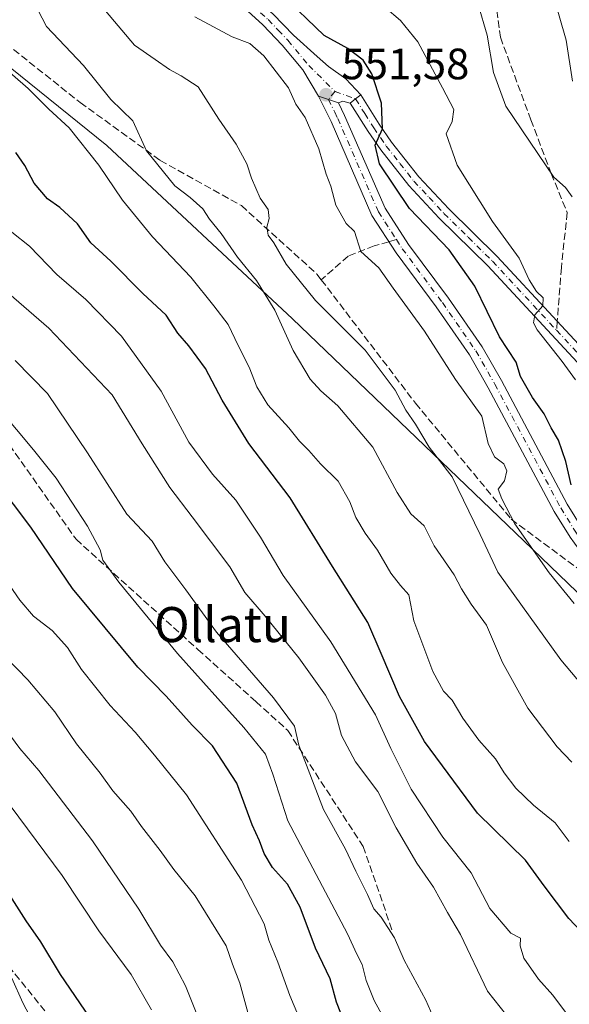
# Model space of a CAD drawing. Units: metres. Extents: x 624961 to 628428, y 4704107 to 4706483.
# Drawn here: x 625439 to 625565, y 4705031 to 4705255 of the extents above; entities that cross this region are included whole.
import ezdxf
from ezdxf.enums import TextEntityAlignment as Align

# ---------------------------------------------------------------- set-up
doc = ezdxf.new("R2010")
doc.units = ezdxf.units.M
doc.header["$MEASUREMENT"] = 0
doc.linetypes.add('DGN Style 3', pattern=[2.307223458686699, 1.648016756204785, -0.6592067024819142])
doc.linetypes.add('DGN Style 4', pattern=[2.6384748266838614, 1.318413404963828, -0.6592067024819142, 0.001648016756204785, -0.6592067024819142])
for name, color, linetype, lineweight in [('Arbolado forestal CxS', 92, 'Continuous', 0), ('Curva de nivel maestra', 30, 'Continuous', 30), ('Curva de nivel normal', 30, 'Continuous', 0), ('Pista no pavimentada Cxs', 111, 'Continuous', 0), ('Pista no pavimentada eje', 91, 'DGN Style 4', 0), ('Punto de cota en terreno', 7, 'Continuous', 0), ('Rótulo de punto de cota en terreno', 7, 'Continuous', 0), ('Senda', 7, 'DGN Style 3', 0), ('Senda no paivmentada conexión', 7, 'DGN Style 3', 0), ('Texto cartográfico', 7, 'Continuous', 0)]:
    doc.layers.add(name, color=color, linetype=linetype, lineweight=lineweight)
doc.styles.add('Style-Arial', font='txt')

# ---------------------------------------------------------------- blocks, each defined once
blk = doc.blocks.new('5PATER')
at = {"layer": 'Punto de cota en terreno', "linetype": 'Continuous', "lineweight": 0}
h = blk.add_hatch(color=51, dxfattribs=at)
edge = h.paths.add_edge_path()
edge.add_ellipse((0, 0), major_axis=(-0.1095731443231308, -0.1110710700762829), ratio=0.9994222409660322, start_angle=0, end_angle=360)

msp = doc.modelspace()

# ---------------------------------------------------------------- linework, layer by layer
at = {"layer": 'Arbolado forestal CxS', "color": 92, "linetype": 'Continuous', "lineweight": 0}
for points in [[(625775.0632999997, 4704910.455700001, 547.2243000000017), (625746.3800999997, 4704938.283500001, 550.6530000000057), (625729.0739000002, 4704968.3135, 550.4337999999989), (625711.1999000004, 4704995.7883, 550.7495000000055), (625696.7163000006, 4705015.0955, 550.102899999998), (625669.5691000001, 4705032.804099999, 550.9404000000068), (625629.2922999999, 4705066.6799, 550.8077000000048), (625598.7203000003, 4705093.8247, 552.694399999993), (625554.4008999999, 4705136.485500001, 556.0247999999992), (625501.6105000004, 4705187.1801, 564.5550999999978), (625459.2789000003, 4705226.7181, 567.8466999999946), (625393.0749000004, 4705280.239700001, 578.5495999999986), (625349.2226999998, 4705329.262700001, 580.7652999999991), (625329.1025, 4705358.715299999, 581.5755000000064), (625315.6387, 4705371.2863, 583.6851000000024), (625276.1447000002, 4705344.346899999, 601.9348000000027), (625256.5697, 4705325.579700001, 615.2094999999972), (625226.9971000003, 4705290.519300001, 636.3990000000049), (625212.6463000001, 4705280.620100001, 643.7684000000008), (625185.0805000003, 4705290.061899999, 643.3752999999997), (625156.7642999999, 4705299.447699999, 644.985400000005), (625118.2087000003, 4705344.835700001, 647.6094000000012), (625098.5135000005, 4705369.0875, 646.587400000004), (625075.7093000002, 4705390.7193, 647.4793000000063)], [(625856.8482999997, 4704818.861099999, 547.1379000000015), (625854.8992999997, 4704821.7303, 547.1630000000005), (625834.3853000002, 4704852.9453, 546.2464000000036), (625799.1035000002, 4704890.126900001, 546.1358000000037), (625775.0632999997, 4704910.455700001, 547.2243000000017), (625746.3800999997, 4704938.283500001, 550.6530000000057), (625729.0739000002, 4704968.3135, 550.4337999999989), (625711.1999000004, 4704995.7883, 550.7495000000055), (625696.7163000006, 4705015.0955, 550.102899999998), (625669.5691000001, 4705032.804099999, 550.9404000000068), (625629.2922999999, 4705066.6799, 550.8077000000048), (625598.7203000003, 4705093.8247, 552.694399999993), (625554.4008999999, 4705136.485500001, 556.0247999999992), (625501.6105000004, 4705187.1801, 564.5550999999978), (625459.2789000003, 4705226.7181, 567.8466999999946), (625393.0749000004, 4705280.239700001, 578.5495999999986), (625349.2226999998, 4705329.262700001, 580.7652999999991), (625329.1025, 4705358.715299999, 581.5755000000064), (625315.6387, 4705371.2863, 583.6851000000024), (625276.1447000002, 4705344.346899999, 601.9348000000027), (625256.5697, 4705325.579700001, 615.2094999999972), (625226.9971000003, 4705290.519300001, 636.3990000000049), (625212.6463000001, 4705280.620100001, 643.7684000000008)], [(625856.8482999997, 4704818.861099999, 547.1379000000015), (625854.8992999997, 4704821.7303, 547.1630000000005), (625834.3853000002, 4704852.9453, 546.2464000000036), (625799.1035000002, 4704890.126900001, 546.1358000000037), (625775.0632999997, 4704910.455700001, 547.2243000000017), (625746.3800999997, 4704938.283500001, 550.6530000000057), (625729.0739000002, 4704968.3135, 550.4337999999989), (625711.1999000004, 4704995.7883, 550.7495000000055), (625696.7163000006, 4705015.0955, 550.102899999998), (625669.5691000001, 4705032.804099999, 550.9404000000068), (625629.2922999999, 4705066.6799, 550.8077000000048), (625598.7203000003, 4705093.8247, 552.694399999993), (625554.4008999999, 4705136.485500001, 556.0247999999992), (625501.6105000004, 4705187.1801, 564.5550999999978), (625459.2789000003, 4705226.7181, 567.8466999999946), (625393.0749000004, 4705280.239700001, 578.5495999999986), (625349.2226999998, 4705329.262700001, 580.7652999999991), (625329.1025, 4705358.715299999, 581.5755000000064), (625315.6387, 4705371.2863, 583.6851000000024), (625276.1447000002, 4705344.346899999, 601.9348000000027), (625256.5697, 4705325.579700001, 615.2094999999972), (625226.9971000003, 4705290.519300001, 636.3990000000049), (625212.6463000001, 4705280.620100001, 643.7684000000008)], [(625276.1447000002, 4705344.346899999, 601.9348000000027), (625315.6387, 4705371.2863, 583.6851000000024), (625329.1025, 4705358.715299999, 581.5755000000064), (625349.2226999998, 4705329.262700001, 580.7652999999991), (625393.0749000004, 4705280.239700001, 578.5495999999986), (625459.2789000003, 4705226.7181, 567.8466999999946), (625501.6105000004, 4705187.1801, 564.5550999999978), (625554.4008999999, 4705136.485500001, 556.0247999999992), (625598.7203000003, 4705093.8247, 552.694399999993), (625629.2922999999, 4705066.6799, 550.8077000000048), (625669.5691000001, 4705032.804099999, 550.9404000000068), (625696.7163000006, 4705015.0955, 550.102899999998), (625711.1999000004, 4704995.7883, 550.7495000000055), (625729.0739000002, 4704968.3135, 550.4337999999989), (625746.3800999997, 4704938.283500001, 550.6530000000057), (625775.0632999997, 4704910.455700001, 547.2243000000017)]]:
    msp.add_polyline3d(points, dxfattribs=at)
at = {"layer": 'Curva de nivel maestra', "color": 30, "linetype": 'Continuous', "lineweight": 30, "flags": 128}
for points, elevation in [([(625565.1299999999, 4705149.300100001), (625563.9400000004, 4705154.5701), (625562.2800000003, 4705159.470100001), (625560.5800000001, 4705162.3101), (625558.9800000006, 4705165.4801), (625556.3600000005, 4705169.1801), (625553.6299999999, 4705174.0001), (625552.5899999999, 4705177.290100001), (625548.8200000003, 4705183.040100001), (625543.2199999997, 4705194.6601), (625537.3200000003, 4705202.880100001), (625528.2999999998, 4705212.3301), (625521.4500000002, 4705222.5801), (625520.5, 4705226.8201), (625522.0999999996, 4705230.520099999), (625521.9400000004, 4705236.420100001), (625519.6900000004, 4705243.090100001), (625517.7400000002, 4705246.210100001), (625514.2000000002, 4705248.890100001), (625508.8300000001, 4705251.860099999), (625499.0199999996, 4705261.380100001)], 550), ([(625568.6600000003, 4705046.050100001), (625564.6200000001, 4705050.2601), (625559, 4705057.720100001), (625554.75, 4705063.630100001), (625543.8200000003, 4705074.3101), (625531.75, 4705090.6501), (625526.0099999999, 4705100.9801), (625521.8600000005, 4705110.8101), (625518.7599999999, 4705117.8201), (625510.7300000006, 4705130.630100001), (625501.0700000003, 4705146.3201), (625491.6699999999, 4705158.700099999), (625485.5599999997, 4705168.590100001), (625481.7800000003, 4705175.8101), (625477.9600000001, 4705181.0001), (625475.4199999999, 4705183.9101), (625472.7999999998, 4705187.9801), (625467.5, 4705192.9801), (625460.1900000004, 4705200.340100001), (625455.6299999999, 4705204.4801), (625452.54, 4705208.860099999), (625448.54, 4705212.5801), (625445.7699999996, 4705214.5701), (625442.7100000001, 4705218.170100001), (625440.5700000003, 4705222.200099999), (625438.4800000006, 4705225.170100001)], 575), ([(625515.3200000003, 4705021.880100001), (625511.6399999997, 4705031.220100001), (625510.2100000001, 4705036.550100001), (625506.8200000003, 4705043.550100001), (625503.3399999999, 4705052.890100001), (625500.4500000002, 4705058.110099999), (625497.0800000001, 4705061.940099999), (625495.1500000004, 4705065.090100001), (625494.0499999998, 4705068.0001), (625492.3799999999, 4705071.690099999), (625488.8799999999, 4705081.1601), (625483.3499999996, 4705089.720100001), (625478.6900000004, 4705094.4001), (625472.8200000003, 4705101.0001), (625466.3600000005, 4705107.6501), (625451.4199999999, 4705125.5801), (625441.9400000004, 4705139.600099999), (625433.9400000004, 4705150.130100001)], 600), ([(625455.4100000003, 4705027.720100001), (625448.7199999997, 4705037.5001), (625444.2199999997, 4705044.9801), (625440.8799999999, 4705049.780099999), (625433.8899999997, 4705060.600099999)], 625)]:
    msp.add_lwpolyline(points, dxfattribs=dict(at, elevation=elevation))
at = {"layer": 'Curva de nivel normal', "color": 30, "linetype": 'Continuous', "lineweight": 0, "flags": 128}
for points, elevation in [([(625565.3499999996, 4705085.950099999), (625562, 4705089.440099999), (625555.2699999996, 4705098.270099999), (625549.4900000002, 4705108.7301), (625545.8600000005, 4705117.2401), (625542.3700000001, 4705122.0701), (625540.1500000004, 4705125.520099999), (625538.4800000006, 4705128.700099999), (625533.9400000004, 4705135.360099999), (625531.6600000003, 4705139.880100001), (625528.6100000005, 4705142.6801), (625525.4500000002, 4705147.4901), (625519.9199999999, 4705157.880100001), (625511.9600000001, 4705167.300100001), (625508.0599999997, 4705170.7501), (625505.6100000005, 4705173.4001), (625501.7699999996, 4705179.920100001), (625497.5800000001, 4705189.140100001), (625493.4100000003, 4705195.920100001), (625489.0899999999, 4705201.220100001), (625485.3300000001, 4705206.6501), (625482.6799999997, 4705209.950099999), (625481.1699999999, 4705212.280099999), (625478.2999999998, 4705214.8301), (625474.7599999999, 4705217.5001), (625468.2999999998, 4705225.540100001), (625465.2199999997, 4705232.380100001), (625460.2000000002, 4705237.2401), (625453.9400000004, 4705244.9801), (625445.4800000006, 4705253.880100001), (625441.4500000002, 4705261.7601)], 565), ([(625565.5, 4705241.420100001), (625564.0599999997, 4705250.7601), (625561, 4705261.420100001)], 535), ([(625458.9600000001, 4705257.460100001), (625465.5999999996, 4705249.6601), (625470.2599999999, 4705246.3301), (625473.5800000001, 4705244.090100001), (625476.1799999997, 4705242.640100001), (625480.0899999999, 4705240.110099999), (625484.7999999998, 4705232.720100001), (625488.75, 4705227.0601), (625491.1900000004, 4705222.550100001), (625492.2400000002, 4705219.300100001), (625494.2599999999, 4705214.7301), (625496.04, 4705212.090100001), (625496.2699999996, 4705210.100099999), (625495.7599999999, 4705208.100099999), (625496.0800000001, 4705206.280099999), (625497.3700000001, 4705204.5101), (625500.2000000002, 4705199.620100001), (625506.8799999999, 4705191.340100001), (625518.2100000001, 4705180.0101), (625525.04, 4705170.870100001), (625527.4699999997, 4705166.3301), (625529.6500000004, 4705163.1501), (625532.7800000003, 4705157.840100001), (625538.0300000003, 4705151.0801), (625544.4100000003, 4705137.920100001), (625548.4299999997, 4705129.350099999), (625562.8300000001, 4705109.350099999), (625568.9100000003, 4705102.130100001)], 560), ([(625522.6799999997, 4705258.3101), (625526.2800000003, 4705255.280099999), (625530.2000000002, 4705250.390100001), (625535.79, 4705239.890100001), (625538.4000000004, 4705234.960100001), (625538.0599999997, 4705232.220100001), (625536.6500000004, 4705229.390100001), (625539.1900000004, 4705222.2401), (625547.2199999997, 4705209.360099999), (625553.2699999996, 4705201.050100001), (625555.5700000003, 4705196.040100001), (625557.2300000006, 4705193.440099999), (625558.75, 4705191.960100001), (625558.7000000002, 4705190.100099999), (625556.8499999996, 4705188.0701), (625556.5499999998, 4705186.280099999), (625557.3799999999, 4705184.6801), (625563.0800000001, 4705177.460100001), (625566.1699999999, 4705173.210100001)], 545), ([(625565.4199999999, 4705215.020099999), (625563.8700000001, 4705217.140100001), (625561.1799999997, 4705219.5101), (625550.25, 4705235.6801), (625547.4199999999, 4705243.420100001), (625545.9800000006, 4705251.890100001), (625543.9199999999, 4705258.920100001)], 540), ([(625565.8200000003, 4705122.190099999), (625560.1500000004, 4705129.190099999), (625552.3399999999, 4705140.380100001), (625549.3600000005, 4705146.090100001), (625548.5099999999, 4705148.2601), (625549.9400000004, 4705150.190099999), (625550.4800000006, 4705152.470100001), (625549.8099999997, 4705154.090100001), (625547.6500000004, 4705155.6601), (625546.2300000006, 4705158.710100001), (625544.8099999997, 4705164.950099999), (625538.79, 4705173.340100001), (625531.7000000002, 4705184.350099999), (625524.5700000003, 4705194.140100001), (625521.3099999997, 4705198.8301), (625517.2000000002, 4705202.5701), (625515.75, 4705207.110099999), (625513.8799999999, 4705208.920100001), (625511.5099999999, 4705213.140100001), (625510.3700000001, 4705217.4801), (625509.2999999998, 4705220.170100001), (625507.6399999997, 4705225.970100001), (625504.5, 4705233.110099999), (625502.3600000005, 4705236.1601), (625500.7100000001, 4705239.9301), (625495.0700000003, 4705247.2301), (625491.9100000003, 4705249.9801), (625487.8200000003, 4705251.5001), (625479.3700000001, 4705256.0801)], 555), ([(625434.7199999997, 4705245.460100001), (625441.3499999996, 4705239.7401), (625446.0499999998, 4705235.0601), (625450.6399999997, 4705230.800100001), (625457.4600000001, 4705222.270099999), (625462.8499999996, 4705214.2401), (625469.6900000004, 4705205.890100001), (625478.4000000004, 4705196.640100001), (625483.6600000003, 4705190.1601), (625486.9699999997, 4705185.870100001), (625489.2100000001, 4705181.050100001), (625491.7199999997, 4705176.140100001), (625493.4500000002, 4705171.630100001), (625496.0099999999, 4705167.5601), (625500.75, 4705162.2501), (625503.1799999997, 4705159.220100001), (625505.3099999997, 4705157.100099999), (625508, 4705154.030099999), (625512.0199999996, 4705150.140100001), (625514.7100000001, 4705145.420100001), (625516.0899999999, 4705141.790100001), (625518.2000000002, 4705138.2401), (625521.0199999996, 4705134.390100001), (625524.04, 4705129.0801), (625526.2300000006, 4705126.270099999), (625528.1299999999, 4705124.140100001), (625529.3099999997, 4705118.2501), (625533.6500000004, 4705106.670100001), (625536.0800000001, 4705102.210100001), (625538.0599999997, 4705100.100099999), (625540.4400000004, 4705096.020099999), (625544.1299999999, 4705090.970100001), (625547.9000000004, 4705086.7301), (625549.8799999999, 4705083.5601), (625552.5199999996, 4705080.040100001), (625556.54, 4705076.130100001), (625561.4900000002, 4705072.090100001), (625564.7400000002, 4705067.8301)], 570), ([(625564.1200000001, 4705028.590100001), (625561.0099999999, 4705032.7501), (625557.7300000006, 4705036.450099999), (625554.3700000001, 4705041.200099999), (625553.5300000003, 4705044.0601), (625553.6200000001, 4705045.7601), (625551.4100000003, 4705046.970100001), (625546.5899999999, 4705052.5601), (625542.3600000005, 4705060.710100001), (625535.8899999997, 4705068.840100001), (625528.6600000003, 4705079.780099999), (625524.0599999997, 4705089.120100001), (625520.5599999997, 4705096.780099999), (625510.3899999997, 4705113.440099999), (625499.4500000002, 4705128.5701), (625494.29, 4705137.360099999), (625488.7100000001, 4705145.7401), (625483.3700000001, 4705151.7301), (625477.9800000006, 4705159.0101), (625471.6699999999, 4705170.6601), (625462.6399999997, 4705183.1801), (625454.5, 4705191.590100001), (625447.8899999997, 4705197.300100001), (625441.6200000001, 4705203.7601), (625437.6100000005, 4705206.960100001)], 580), ([(625551.8600000005, 4705026.380100001), (625546.0800000001, 4705033.710100001), (625539.9199999999, 4705046.6601), (625536.9600000001, 4705051.6801), (625533.7800000003, 4705057.470100001), (625529.9500000002, 4705062.890100001), (625525.2699999996, 4705070.960100001), (625521.0999999996, 4705079.2501), (625515.9900000002, 4705086.020099999), (625512.8200000003, 4705092.020099999), (625511.4100000003, 4705097.0601), (625509.1500000004, 4705101.2501), (625503.0700000003, 4705109.800100001), (625495.3899999997, 4705119.3301), (625490.7300000006, 4705124.710100001), (625487.3099999997, 4705130.5701), (625478.7199999997, 4705142.0001), (625473.5999999996, 4705148.640100001), (625467.3300000001, 4705158.610099999), (625460.4500000002, 4705169.8101), (625446, 4705185.040100001), (625431.1399999997, 4705197.890100001)], 585), ([(625535.2199999997, 4705024.360099999), (625532.04, 4705031.610099999), (625527.0800000001, 4705040.780099999), (625524.8600000005, 4705045.9001), (625521.8399999999, 4705050.5601), (625520.1299999999, 4705052.5101), (625518.7400000002, 4705055.790100001), (625516.04, 4705061.0801), (625513.6900000004, 4705066.0801), (625508.7000000002, 4705075.200099999), (625503.0899999999, 4705089.850099999), (625502.0499999998, 4705094.1801), (625497.2699999996, 4705100.690099999), (625484.25, 4705115.6601), (625477.2699999996, 4705125.270099999), (625472.4800000006, 4705131.720100001), (625469.6399999997, 4705136.4001), (625463.8600000005, 4705142.5601), (625454.8600000005, 4705156.5601), (625445.7400000002, 4705170.100099999), (625438.3799999999, 4705177.640100001)], 590), ([(625523.6900000004, 4705025.360099999), (625520.2599999999, 4705031.5801), (625518.3799999999, 4705036.1601), (625517.5, 4705039.800100001), (625516.3099999997, 4705042.110099999), (625514.1600000003, 4705046.780099999), (625500.5599999997, 4705072.5801), (625497.1500000004, 4705083.200099999), (625495.4299999997, 4705087.8101), (625490.54, 4705093.920100001), (625475.3899999997, 4705110.7601), (625462.0099999999, 4705127.040100001), (625458.3600000005, 4705132.050100001), (625457.7599999999, 4705134.4301), (625454.8300000001, 4705139.850099999), (625447.7400000002, 4705150.770099999), (625442.5700000003, 4705157.270099999), (625434.7000000002, 4705166.5101)], 595), ([(625506.2999999998, 4705020.020099999), (625500.9800000006, 4705032.690099999), (625498.2300000006, 4705040.280099999), (625496.25, 4705045.360099999), (625495.1399999997, 4705049.0801), (625489.9500000002, 4705059.050100001), (625477.4500000002, 4705078.4901), (625470.1200000001, 4705087.600099999), (625465.7300000006, 4705092.800100001), (625460, 4705098.880100001), (625453.5199999996, 4705107.110099999), (625450.29, 4705112.110099999), (625446.8200000003, 4705116.0001), (625442.5700000003, 4705119.290100001), (625439.4000000004, 4705122.9301), (625432.25, 4705133.2501)], 605), ([(625491.4600000001, 4705028.8301), (625489.5999999996, 4705035.550100001), (625487.9500000002, 4705039.870100001), (625486.4900000002, 4705044.030099999), (625479.4199999999, 4705055.460100001), (625474.5700000003, 4705061.450099999), (625471.4199999999, 4705065.790100001), (625467.1399999997, 4705071.290100001), (625464.7599999999, 4705074.7601), (625460.6600000003, 4705079.450099999), (625457.7400000002, 4705083.460100001), (625452.3799999999, 4705090.120100001), (625447.4299999997, 4705097.4801), (625441.2599999999, 4705104.7501), (625431.2699999996, 4705114.960100001)], 610), ([(625481.6200000001, 4705023.880100001), (625477.1799999997, 4705034.880100001), (625474.3399999999, 4705040.380100001), (625471.4699999997, 4705044.220100001), (625466.54, 4705052.440099999), (625456.0300000003, 4705068.040100001), (625443.7400000002, 4705084.040100001), (625439.4199999999, 4705089.120100001), (625432.7000000002, 4705098.0701)], 615), ([(625437.2000000002, 4705076.0601), (625449.04, 4705060.0801), (625457.4299999997, 4705047.470100001), (625464.7800000003, 4705037.4901), (625469.4500000002, 4705029.420100001)], 620), ([(625444.5700000003, 4705022.540100001), (625440.0899999999, 4705031.030099999), (625437.6299999999, 4705036.670100001)], 630)]:
    msp.add_lwpolyline(points, dxfattribs=dict(at, elevation=elevation))
at = {"layer": 'Pista no pavimentada Cxs', "color": 111, "linetype": 'Continuous', "lineweight": 0, "extrusion": (-0.2162929210453554, -0.7847193361849777, 0.5808897793239916), "elevation": -3827263.334941671, "flags": 128}
msp.add_lwpolyline([(-647259.6960302012, 2731963.763780853), (-647262.145853136, 2731964.042042457), (-647264.4656329846, 2731964.190940057)], dxfattribs=at)
msp.add_lwpolyline([(-647259.6960302012, 2731963.763780853), (-647262.145853136, 2731964.042042457), (-647264.4656329846, 2731964.190940057)], dxfattribs=at)
at = {"layer": 'Pista no pavimentada Cxs', "color": 111, "linetype": 'Continuous', "lineweight": 0, "extrusion": (0.1073756831132915, 0.1739457322326384, 0.9788837238988118), "elevation": 886160.7297699691, "flags": 128}
msp.add_lwpolyline([(1939274.693808405, -4240807.907033321), (1939276.32299001, -4240807.372833381), (1939276.961366485, -4240806.501578718)], dxfattribs=at)
at = {"layer": 'Pista no pavimentada Cxs', "color": 111, "linetype": 'Continuous', "lineweight": 0, "extrusion": (0.5473132111627859, -0.6556499119439939, 0.5201648218156556), "elevation": -2742348.484384365, "flags": 128}
msp.add_lwpolyline([(3495467.248592381, 1670859.949284263), (3495465.729494922, 1670860.029137586), (3495464.185366796, 1670860.197742843)], dxfattribs=at)
msp.add_lwpolyline([(3495467.248592381, 1670859.949284263), (3495465.729494922, 1670860.029137586), (3495464.185366796, 1670860.197742843)], dxfattribs=at)
at = {"layer": 'Pista no pavimentada Cxs', "color": 111, "linetype": 'Continuous', "lineweight": 0}
for points in [[(625507.5778999999, 4705237.956700001, 552.1395000000048), (625503.9301000005, 4705244.0001, 552.9281999999948), (625499.2701000003, 4705249.620100001, 552.9784999999974), (625494.8400999998, 4705254.2601, 553.6373000000021), (625491.4101, 4705257.360099999, 553.3316999999952), (625483.8000999996, 4705262.460100001, 552.8513999999996), (625475.4001000002, 4705268.540100001, 554.6024999999936), (625470.2500999998, 4705272.9301, 555.9043999999994), (625466.5800999999, 4705276.770099999, 554.4789000000019), (625456.8000999996, 4705288.870100001, 554.3502000000008), (625445.8201000001, 4705303.0801, 556.2222999999941), (625435.2701000003, 4705316.190099999, 555.8386000000028), (625424.7801000001, 4705329.4801, 555.7002000000066), (625409.5800999999, 4705348.170100001, 555.5754000000015), (625393.2500999998, 4705367.5801, 555.670100000003), (625387.9901000002, 4705375.040100001, 557.0783999999985)], [(625422.9801000003, 4705337.110099999, 553.2985999999946), (625427.4501, 4705331.620100001, 552.9833000000071), (625437.9401000004, 4705318.3201, 553.3699999999953), (625448.5000999998, 4705305.200099999, 553.4645000000019), (625459.4801000003, 4705290.9901, 552.7168999999994), (625469.1501000002, 4705279.030099999, 552.4548000000068), (625472.6001000004, 4705275.4101, 552.6931999999942), (625477.5100999996, 4705271.2301, 552.2259999999952), (625485.7500999998, 4705265.2601, 552.7189999999973), (625493.5100999996, 4705260.0601, 552.6698000000034), (625497.2301000003, 4705256.710100001, 552.4516000000004), (625501.8201000001, 4705251.890100001, 552.0252999999939), (625507.2528999997, 4705247.079100001, 551.7603999999993), (625509.8300999999, 4705244.800100001, 551.6640000000043), (625513.7500999998, 4705241.960100001, 551.5571000000054), (625517.1967000002, 4705238.293500001, 551.292300000001)], [(625497.2301000003, 4705256.710100001, 552.4516000000004), (625501.8201000001, 4705251.890100001, 552.0252999999939), (625507.2528999997, 4705247.079100001, 551.7603999999993), (625509.8300999999, 4705244.800100001, 551.6640000000043), (625513.7500999998, 4705241.960100001, 551.5571000000054), (625517.1967000002, 4705238.293500001, 551.292300000001), (625516.0038999999, 4705237.3519, 551.3604999999952), (625514.7622999996, 4705236.4297, 551.5044999999955), (625513.1013000002, 4705236.840500001, 551.6137000000017), (625512.1101000002, 4705236.450099999, 551.7918000000063), (625509.7912999997, 4705237.256899999, 552.0182999999961), (625507.5778999999, 4705237.956700001, 552.1395000000048), (625503.9301000005, 4705244.0001, 552.9281999999948), (625499.2701000003, 4705249.620100001, 552.9784999999974), (625494.8400999998, 4705254.2601, 553.6373000000021), (625491.4101, 4705257.360099999, 553.3316999999952)], [(625564.9301000005, 4705137.300100001, 552.6518000000069), (625561.3101000005, 4705143.1801, 552.9873999999982), (625546.2701000003, 4705171.420100001, 553.5354999999981), (625541.9901000002, 4705178.920100001, 553.8948999999993), (625534.4101, 4705189.870100001, 553.0703000000067), (625525.2301000003, 4705202.210100001, 552.6938999999984), (625519.6901000004, 4705210.790100001, 552.8209999999963), (625510.4001000002, 4705232.1801, 553.6015999999945), (625507.5778999999, 4705237.956700001, 552.1395000000048), (625509.7912999997, 4705237.256899999, 552.0182999999961), (625512.1101000002, 4705236.450099999, 551.7918000000063), (625513.5000999998, 4705233.600099999, 551.835699999996), (625522.7100999998, 4705212.4101, 551.9511999999959), (625528.0401, 4705204.1501, 552.0350999999937), (625537.1801000005, 4705191.860099999, 551.9055999999982), (625544.8800999997, 4705180.7401, 552.0265999999974), (625549.2600999996, 4705173.0601, 551.8744000000006), (625564.2701000003, 4705144.880100001, 551.7752000000038), (625567.7701000003, 4705139.200099999, 551.3745000000055)], [(625687.7001, 4705030.530099999, 550.4342999999935), (625669.2600999996, 4705043.190099999, 551.1304999999993), (625660.5301000001, 4705049.640100001, 551.3199000000022), (625635.3000999996, 4705069.940099999, 551.2958000000071), (625622.2701000003, 4705080.960100001, 550.6726999999955), (625608.6201, 4705092.390100001, 552.1633000000002), (625590.9501, 4705106.360099999, 553.4094000000041), (625583.9901000002, 4705112.960100001, 554.4434000000037), (625574.3601000002, 4705124.540100001, 554.8102999999974), (625570.8901000004, 4705129.0801, 552.6591999999946), (625564.9301000005, 4705137.300100001, 552.6518000000069), (625561.3101000005, 4705143.1801, 552.9873999999982), (625546.2701000003, 4705171.420100001, 553.5354999999981), (625541.9901000002, 4705178.920100001, 553.8948999999993), (625534.4101, 4705189.870100001, 553.0703000000067), (625525.2301000003, 4705202.210100001, 552.6938999999984), (625519.6901000004, 4705210.790100001, 552.8209999999963), (625510.4001000002, 4705232.1801, 553.6015999999945), (625507.5778999999, 4705237.956700001, 552.1395000000048)], [(625571.3901000004, 4705172.020099999, 545.1828999999998), (625546.1501000002, 4705199.2601, 547.6521000000066), (625535.0800999999, 4705210.1801, 549.0837999999932), (625528.1401000004, 4705217.600099999, 549.9187999999995), (625521.7901, 4705225.720100001, 550.5512000000017), (625518.8701, 4705229.940099999, 551.2137999999978), (625514.7622999996, 4705236.4297, 551.5044999999955), (625516.0038999999, 4705237.3519, 551.3604999999952), (625517.1967000002, 4705238.293500001, 551.292300000001), (625521.3901000004, 4705231.600099999, 550.729800000001), (625524.2200999996, 4705227.5101, 550.1876000000047), (625530.4401000004, 4705219.5701, 549.0099999999948), (625537.2401000002, 4705212.290100001, 547.9379999999946), (625548.3101000005, 4705201.360099999, 546.756899999993), (625573.6801000005, 4705173.9901, 544.5619000000006)], [(625517.1967000002, 4705238.293500001, 551.292300000001), (625521.3901000004, 4705231.600099999, 550.729800000001), (625524.2200999996, 4705227.5101, 550.1876000000047), (625530.4401000004, 4705219.5701, 549.0099999999948), (625537.2401000002, 4705212.290100001, 547.9379999999946), (625548.3101000005, 4705201.360099999, 546.756899999993), (625573.6801000005, 4705173.9901, 544.5619000000006)], [(625512.1101000002, 4705236.450099999, 551.7918000000063), (625513.5000999998, 4705233.600099999, 551.835699999996), (625522.7100999998, 4705212.4101, 551.9511999999959), (625528.0401, 4705204.1501, 552.0350999999937), (625537.1801000005, 4705191.860099999, 551.9055999999982), (625544.8800999997, 4705180.7401, 552.0265999999974), (625549.2600999996, 4705173.0601, 551.8744000000006), (625564.2701000003, 4705144.880100001, 551.7752000000038), (625567.7701000003, 4705139.200099999, 551.3745000000055), (625573.6300999997, 4705131.120100001, 551.3163999999961), (625577.0301000001, 4705126.670100001, 551.3623999999982), (625586.4901000002, 4705115.300100001, 551.2814999999973), (625593.1901000004, 4705108.940099999, 550.3638000000064), (625610.7801000001, 4705095.040100001, 550.7341000000015), (625624.4700999996, 4705083.5701, 549.3546999999963), (625637.4801000003, 4705072.5701, 548.6692999999941), (625662.6201, 4705052.340100001, 548.3225999999995), (625671.2401000002, 4705045.970100001, 548.5694999999978), (625689.6801000005, 4705033.3201, 547.1579999999958), (625704.2701000003, 4705022.6601, 546.6925999999949)], [(625571.3901000004, 4705172.020099999, 545.1828999999998), (625546.1501000002, 4705199.2601, 547.6521000000066), (625535.0800999999, 4705210.1801, 549.0837999999932), (625528.1401000004, 4705217.600099999, 549.9187999999995), (625521.7901, 4705225.720100001, 550.5512000000017), (625518.8701, 4705229.940099999, 551.2137999999978), (625514.7622999996, 4705236.4297, 551.5044999999955)]]:
    msp.add_polyline3d(points, dxfattribs=at)
at = {"layer": 'Pista no pavimentada eje', "color": 91, "linetype": 'DGN Style 4', "lineweight": 0}
for points in [[(625419.2307000002, 4705339.5713, 555.1736999999994), (625422.2301000003, 4705336.223300001, 553.8386000000028), (625426.1151000002, 4705330.550100001, 554.1726000000053), (625436.6051000003, 4705317.255100001, 554.1576999999961), (625447.1601, 4705304.140100001, 554.4311000000016), (625458.1401000004, 4705289.9301, 553.3821000000025), (625467.8651000002, 4705277.9001, 553.1208999999944), (625469.5900999998, 4705276.090100001, 553.738599999997), (625471.4250999996, 4705274.170100001, 554.1674999999959), (625474.0000999998, 4705271.975099999, 553.9725000000036), (625476.4550999999, 4705269.8851, 553.3022000000057), (625480.6551000001, 4705266.845100001, 552.9533999999985), (625484.7751000002, 4705263.860099999, 552.6882999999943), (625492.4600999998, 4705258.710100001, 552.734700000001), (625494.3201000001, 4705257.0351, 552.849000000002), (625496.0351, 4705255.485099999, 552.8898000000045), (625498.3300999999, 4705253.075099999, 552.434500000003), (625500.5450999998, 4705250.755100001, 552.4064000000071), (625505.3201000001, 4705244.995100001, 552.289499999999), (625511.3032999998, 4705239.0601, 551.7115999999951)], [(625511.3032999998, 4705239.0601, 551.7115999999951), (625509.7912999997, 4705237.256899999, 552.0182999999961), (625511.2550999997, 4705234.315099999, 552.5029999999971), (625511.9501, 4705232.890100001, 552.3902999999991), (625521.2001, 4705211.600099999, 552.2985000000045), (625525.3025000002, 4705205.245100001, 552.3620999999986)], [(625511.3032999998, 4705239.0601, 551.7115999999951), (625516.0038999999, 4705237.3519, 551.3604999999952), (625518.0850999998, 4705234.030099999, 551.2333999999975), (625520.1300999997, 4705230.770099999, 550.943299999999), (625523.0050999997, 4705226.6151, 550.2801000000036), (625526.1151000002, 4705222.645099999, 549.7715999999928), (625529.2901, 4705218.585100001, 549.4285999999993), (625532.7600999996, 4705214.8751, 548.7391999999963), (625536.1601, 4705211.235099999, 548.4465999999958), (625541.6951000001, 4705205.7751, 547.7819000000018), (625547.2301000003, 4705200.3101, 547.0433000000048), (625561.8328999998, 4705184.552100001, 545.9735999999976)], [(625525.3025000002, 4705205.245100001, 552.3620999999986), (625526.6350999996, 4705203.1801, 552.222099999999), (625535.7950999998, 4705190.8651, 552.3760000000038), (625543.4351000005, 4705179.8301, 552.7848999999987), (625547.7651000004, 4705172.2401, 552.0956000000006), (625562.7901, 4705144.030099999, 552.0034000000014), (625566.3501000004, 4705138.2501, 551.7920000000013), (625572.2600999996, 4705130.100099999, 551.5573000000004), (625575.6951000001, 4705125.6051, 552.6450000000041), (625580.4250999996, 4705119.920100001, 552.014599999995)], [(625561.8328999998, 4705184.552100001, 545.9735999999976), (625572.5351, 4705173.005100001, 544.5268000000069)]]:
    msp.add_polyline3d(points, dxfattribs=at)
at = {"layer": 'Senda', "color": 7, "linetype": 'DGN Style 3', "lineweight": 0}
for points in [[(625251.0131000001, 4705299.3441, 627.7274000000034), (625268.4757000003, 4705276.5899, 627.4320000000008), (625278.0006999997, 4705260.185699999, 628.8882000000012), (625289.6423000004, 4705240.077299999, 627.6022999999988), (625298.6381000001, 4705223.1439, 626.6763999999966), (625305.5173000004, 4705204.6231, 626.3040999999939), (625338.3256999999, 4705159.6439, 630.8003000000026), (625381.1882999997, 4705106.197899999, 632.5966999999946), (625392.8300999999, 4705093.4979, 635.547200000001), (625402.3551000003, 4705073.3895, 635.4562000000005), (625412.9382999997, 4705062.277100001, 636.6820000000008), (625432.5175000001, 4705044.8145, 632.948000000004), (625454.7427000003, 4705017.297700001, 631.6420999999973), (625537.8219, 4704923.105900001, 621.446100000001), (625575.9221000001, 4704888.1809, 626.1270999999979), (625586.5055000001, 4704878.655900001, 628.4340999999986), (625594.9720999999, 4704868.0725, 626.529999999999), (625608.7304999996, 4704849.5515, 627.2838000000047)], [(625546.3926999997, 4705273.590700001, 538.1131000000023), (625546.7232999997, 4705268.9605, 538.561400000006), (625549.0384999998, 4705251.4319, 541.6852999999974), (625555.9836999997, 4705232.5803, 541.0142999999953), (625560.6139000002, 4705220.3433, 540.6447999999946), (625564.2521000003, 4705211.4135, 541.2835999999952), (625562.9291000003, 4705198.845899999, 543.3925000000017), (625561.9901000002, 4705186.601700001, 545.3111999999965)], [(625432.5553000001, 4705252.953299999, 571.4054999999935), (625453.1929000001, 4705236.549100001, 569.5432000000001), (625471.4493000006, 4705223.319900001, 568.540399999998), (625489.9700999996, 4705213.0011, 563.2942999999941), (625507.1681000004, 4705197.390500001, 559.5700999999972), (625508.1803000001, 4705196.063899999, 559.9867999999988)], [(625383.4452999998, 4705238.519900001, 600.7927999999956), (625386.7713000001, 4705228.779100001, 599.698000000004), (625397.3547, 4705206.9509, 598.1649000000034), (625405.2922999999, 4705185.7841, 602.7899000000034), (625431.7506999997, 4705165.940300001, 598.6680999999953), (625452.2559000002, 4705136.836100001, 603.3853999999993), (625480.0371000003, 4705111.7007, 596.3945999999996), (625493.2663000004, 4705099.794500001, 596.7256000000052), (625500.5425000006, 4705093.1799, 594.4287999999942), (625517.7402999997, 4705066.7215, 594.806899999996), (625524.3548999998, 4705047.539100001, 597.1380999999965)], [(625523.5867999997, 4705204.755200001, 552.6300000000047), (625520.2648999998, 4705203.806700001, 554.0602000000072), (625514.3119000001, 4705201.491699999, 556.6589999999997), (625508.1803000001, 4705196.063899999, 559.9867999999988)], [(625508.1803000001, 4705196.063899999, 559.9867999999988), (625529.6467000004, 4705167.924699999, 560.0679999999993), (625551.4748999998, 4705141.4663, 558.3224000000046), (625574.5916999998, 4705124.261600001, 554.821100000001)]]:
    msp.add_polyline3d(points, dxfattribs=at)
at = {"layer": 'Senda no paivmentada conexión', "color": 7, "linetype": 'DGN Style 3', "lineweight": 0, "extrusion": (0.1427745388097859, 0.04076776041468469, 0.988915274823088), "elevation": 281676.0060303673, "flags": 128}
msp.add_lwpolyline([(4352628.657228379, -1872303.66329536), (4352628.657228379, -1872301.859022955)], dxfattribs=at)
at = {"layer": 'Senda no paivmentada conexión', "color": 7, "linetype": 'DGN Style 3', "lineweight": 0, "extrusion": (0.02345496261109041, 0.3058097409681809, 0.9518036914500209), "elevation": 1454083.458174697, "flags": 128}
msp.add_lwpolyline([(-263909.0014086771, -4510665.40471332), (-263909.0014086771, -4510663.245003672)], dxfattribs=at)

# ---------------------------------------------------------------- block references
at = {"layer": 'Punto de cota en terreno', "color": 7, "linetype": 'Continuous', "lineweight": 0, "xscale": 10, "yscale": 10, "zscale": 10}
msp.add_blockref('5PATER', (625509.2599999999, 4705238.32, 551.5800000000017), dxfattribs=at)

# ---------------------------------------------------------------- texts
at = {"layer": 'Rótulo de punto de cota en terreno', "color": 7, "linetype": 'Continuous', "lineweight": 0, "style": 'Style-Arial'}
msp.add_text('551,58', height=7.000000000000002, dxfattribs=at).set_placement((625512.7878000002, 4705241.847800001))
at = {"layer": 'Texto cartográfico', "color": 7, "linetype": 'Continuous', "lineweight": 0, "style": 'Style-Arial'}
msp.add_text('Ollatu', height=8, dxfattribs=at).set_placement((625485.6457121951, 4705117.380150001), align=Align.MIDDLE_CENTER)

doc.saveas('drawing.dxf')
